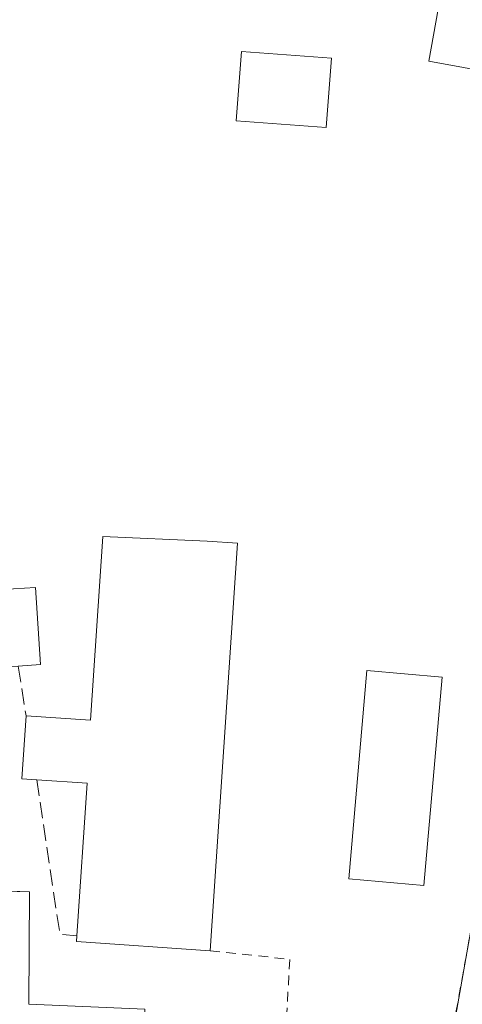
# Model space of a CAD drawing. Units: metres. Extents: x 665217 to 668680, y 4739666 to 4745420.
# Drawn here: x 666843 to 666888, y 4740465 to 4740565 of the extents above; entities that cross this region are included whole.
import ezdxf

# ---------------------------------------------------------------- set-up
doc = ezdxf.new("R2010")
doc.units = ezdxf.units.M
doc.header["$MEASUREMENT"] = 0
doc.linetypes.add('DGN Style 2', pattern=[1.6480167562047852, 0.988810053722871, -0.6592067024819142])
doc.linetypes.add('DGN Style 3', pattern=[2.307223458686699, 1.648016756204785, -0.6592067024819142])
for name, color, linetype, lineweight in [('Curva de nivel normal', 30, 'Continuous', 0), ('Edificación industrial Cxs', 135, 'Continuous', 13), ('Explanada Cxs', 7, 'Continuous', 0), ('Instalación de energía eléctrica Cxs', 135, 'Continuous', 0), ('Muro lineal', 1, 'DGN Style 3', 13), ('Valla', 7, 'DGN Style 2', 0)]:
    doc.layers.add(name, color=color, linetype=linetype, lineweight=lineweight)

msp = doc.modelspace()

# ---------------------------------------------------------------- linework, layer by layer
at = {"layer": 'Curva de nivel normal', "color": 30, "linetype": 'Continuous', "lineweight": 0, "elevation": 689.9999999999999, "flags": 128}
msp.add_lwpolyline([(666889.5300000003, 4740475.3201), (666886.25, 4740456.7301), (666883.9800000006, 4740442.350099999), (666881.4299999997, 4740433.130100001), (666880.8899999997, 4740428.7301), (666879.6299999999, 4740425.1801), (666878.0899999999, 4740419.590100001), (666878, 4740415.700099999), (666877.2599999999, 4740412.640100001), (666875.0899999999, 4740408.4801), (666874.7199999997, 4740404.8101), (666874.6412000004, 4740403.8225)], dxfattribs=at)
at = {"layer": 'Edificación industrial Cxs', "color": 135, "linetype": 'Continuous', "lineweight": 13, "flags": 128}
for points, elevation in [([(666865.3501000004, 4740511.9801), (666862.5500999996, 4740470.5601), (666848.9600999998, 4740471.4901), (666849.0100999996, 4740472.0601), (666850.0500999996, 4740487.590100001), (666844.9200999998, 4740487.9301), (666843.4001000002, 4740488.030099999), (666843.8300999999, 4740494.4101), (666850.3901000004, 4740493.9801), (666851.6300999997, 4740512.640100001), (666862.2500999998, 4740512.1801)], 693.926600000006), ([(666843.0301000001, 4740499.4901), (666842.0701000001, 4740499.4301), (666841.5701000001, 4740507.2601), (666842.5601000005, 4740507.3201), (666844.8000999996, 4740507.4801), (666845.3000999996, 4740499.630100001)], 696.0206000000035), ([(666844.1201, 4740465.110099999), (666855.9200999998, 4740464.600099999), (666855.6601, 4740456.290100001), (666841.3901000004, 4740457.0001), (666841.1001000004, 4740451.1501), (666836.6012000004, 4740451.350099999), (666835.4600999998, 4740451.4001), (666835.5301000001, 4740457.920100001), (666832.8501000004, 4740457.940099999), (666832.9200999998, 4740464.960100001), (666836.4001000002, 4740464.9301), (666836.5301000001, 4740476.700099999), (666841.6561000004, 4740476.599500001), (666844.1700999998, 4740476.550100001)], 691.4842000000061)]:
    msp.add_lwpolyline(points, close=True, dxfattribs=dict(at, elevation=elevation))
at = {"layer": 'Edificación industrial Cxs', "color": 135, "linetype": 'Continuous', "lineweight": 13, "extrusion": (0.0004526151255647512, 0.00669547089135134, 0.9999774826510301), "elevation": 32732.42026559396, "flags": 128}
msp.add_lwpolyline([(666864.9691875175, 4740399.076782119), (666862.1690617022, 4740357.655853673)], dxfattribs=at)
at = {"layer": 'Edificación industrial Cxs', "color": 135, "linetype": 'Continuous', "lineweight": 13, "extrusion": (-0.4945594265907368, 0.08591695290300966, 0.8648868427569608), "elevation": 78091.8112917656, "flags": 128}
msp.add_lwpolyline([(-4784670.799719179, -133174.5029323988), (-4784670.638079381, -133176.2542431605), (-4784676.997529685, -133177.0270033067)], dxfattribs=at)
at = {"layer": 'Edificación industrial Cxs', "color": 135, "linetype": 'Continuous', "lineweight": 13, "extrusion": (-0.4456442154750211, -0.1753667073388932, 0.8778654516329755), "elevation": -1127892.393084905, "flags": 128}
msp.add_lwpolyline([(-4167029.053949605, 2068934.7608202), (-4167043.124465136, 2068942.341200848), (-4167045.319357831, 2068937.045186899)], dxfattribs=at)
at = {"layer": 'Edificación industrial Cxs', "color": 135, "linetype": 'Continuous', "lineweight": 13, "extrusion": (-0.08870430497484735, -0.4255922042556166, 0.9005569509785457), "elevation": -2076038.680103008, "flags": 128}
msp.add_lwpolyline([(-314416.0984108219, 4302089.397612389), (-314429.5922675647, 4302087.329470469), (-314429.6596227072, 4302087.960425122)], dxfattribs=at)
at = {"layer": 'Edificación industrial Cxs', "color": 135, "linetype": 'Continuous', "lineweight": 13}
for points in [[(666874.8901000004, 4740561.270099999, 690.4352000000072), (666874.3701, 4740554.220100001, 690.8534999999974), (666865.2100999998, 4740554.9001, 692.3583000000071), (666865.7301000003, 4740561.9301, 690.8766999999935), (666874.8901000004, 4740561.270099999, 690.4352000000072)], [(666843.8300999999, 4740494.4101, 690.1233000000066), (666850.3901000004, 4740493.9801, 692.511400000003), (666851.6300999997, 4740512.640100001, 691.4726999999984), (666862.2500999998, 4740512.1801, 691.9251999999979), (666865.3501000004, 4740511.9801, 690.6425000000017)], [(666842.5601000005, 4740507.3201, 695.5825000000041), (666844.8000999996, 4740507.4801, 695.5485999999946), (666845.3000999996, 4740499.630100001, 691.9195999999939), (666843.0301000001, 4740499.4901, 690.4897999999957)], [(666886.1401000004, 4740498.360099999, 696.034599999999), (666884.3000999996, 4740477.190099999, 694.7397999999957), (666876.6700999998, 4740477.860099999, 692.7831000000006), (666878.5100999996, 4740499.030099999, 691.7369999999937), (666886.1401000004, 4740498.360099999, 696.034599999999)], [(666844.1201, 4740465.110099999, 691.4842000000062), (666855.9200999998, 4740464.600099999, 688.9550000000017), (666855.6601, 4740456.290100001, 688.8316999999952), (666841.3901000004, 4740457.0001, 691.0252000000038), (666841.1001000004, 4740451.1501, 687.6849999999977), (666836.6012000004, 4740451.350099999, 687.7715000000027), (666835.4600999998, 4740451.4001, 687.0421999999963), (666835.5301000001, 4740457.920100001, 690.5265000000073), (666832.8501000004, 4740457.940099999, 690.0105999999942), (666832.9200999998, 4740464.960100001, 690.0056999999942), (666836.4001000002, 4740464.9301, 690.8929999999964), (666836.5301000001, 4740476.700099999, 688.4367000000057), (666841.6561000004, 4740476.599500001, 689.748900000006), (666844.1700999998, 4740476.550100001, 689.9756000000052), (666844.1201, 4740465.110099999, 691.4842000000062)]]:
    msp.add_polyline3d(points, dxfattribs=at)
for points in [[(666874.8901000004, 4740561.270099999, 692.3583000000071), (666874.3701, 4740554.220100001, 692.3583000000071), (666865.2100999998, 4740554.9001, 692.3583000000071), (666865.7301000003, 4740561.9301, 692.3583000000071)], [(666886.1401000004, 4740498.360099999, 696.034599999999), (666884.3000999996, 4740477.190099999, 696.034599999999), (666876.6700999998, 4740477.860099999, 696.034599999999), (666878.5100999996, 4740499.030099999, 696.034599999999)]]:
    msp.add_3dface(points, dxfattribs=at)
at = {"layer": 'Explanada Cxs', "color": 7, "linetype": 'Continuous', "lineweight": 0}
msp.add_polyline3d([(666910.4101, 4740565.0801, 691.0636999999988), (666908.3501000004, 4740556.6501, 692.1854000000021), (666884.7901, 4740560.960100001, 688.7918999999965), (666893.6001000004, 4740610.0601, 695.0896999999968), (666915.9001000002, 4740605.390100001, 697.5911000000051), (666907.8101000005, 4740565.640100001, 690.6830000000045)], close=True, dxfattribs=at)
msp.add_polyline3d([(666908.3501000004, 4740556.6501, 692.1854000000021), (666884.7901, 4740560.960100001, 688.7918999999965), (666893.6001000004, 4740610.0601, 695.0896999999968), (666915.9001000002, 4740605.390100001, 697.5911000000051), (666907.8101000005, 4740565.640100001, 690.6830000000045), (666910.4101, 4740565.0801, 691.0636999999988)], dxfattribs=at)
at = {"layer": 'Instalación de energía eléctrica Cxs', "color": 135, "linetype": 'Continuous', "lineweight": 0, "extrusion": (0.004777019622498829, 0.130716750823631, 0.9914082464543248), "elevation": 623529.2671700965, "flags": 128}
msp.add_lwpolyline([(-493274.0611878926, -4720666.305571249), (-493275.0459358497, -4720666.322390306), (-493275.4137630074, -4720654.789104686)], dxfattribs=at)
at = {"layer": 'Instalación de energía eléctrica Cxs', "color": 135, "linetype": 'Continuous', "lineweight": 0}
msp.add_polyline3d([(666844.1201, 4740465.110099999, 691.4842000000062), (666855.9200999998, 4740464.600099999, 688.9550000000017), (666855.6601, 4740456.290100001, 688.8316999999952), (666841.3901000004, 4740457.0001, 691.0252000000038), (666841.1001000004, 4740451.1501, 687.6849999999977), (666836.6008000001, 4740451.350099999, 687.7712999999932), (666835.4600999998, 4740451.4001, 687.0421999999963), (666835.5301000001, 4740457.920100001, 690.5265000000073), (666832.8501000004, 4740457.940099999, 690.0105999999942), (666832.9200999998, 4740464.960100001, 690.0056999999942), (666836.4001000002, 4740464.9301, 690.8929999999964), (666836.5301000001, 4740476.700099999, 688.4367000000057), (666839.7461000001, 4740476.637, 689.2356), (666841.6561000004, 4740476.599500001, 689.748900000006), (666843.1853999998, 4740476.569399999, 689.9777999999933), (666844.1700999998, 4740476.550100001, 689.9756000000052)], close=True, dxfattribs=at)
at = {"layer": 'Muro lineal', "color": 1, "linetype": 'DGN Style 3', "lineweight": 13, "extrusion": (0.0110585273403843, -0.07022164862818243, 0.9974701143578198), "elevation": -324822.6446960057, "flags": 128}
msp.add_lwpolyline([(1396171.844607817, 4567516.825259057), (1396171.844607817, 4567511.669609509)], dxfattribs=at)
at = {"layer": 'Muro lineal', "color": 1, "linetype": 'DGN Style 3', "lineweight": 13, "extrusion": (-0.3762239707927007, -0.1598723977840505, 0.9126315468072269), "elevation": -1008125.231195464, "flags": 128}
msp.add_lwpolyline([(-4102114.081898915, 2252388.07007612), (-4102098.691000944, 2252383.713487495), (-4102097.876356682, 2252385.393840534)], dxfattribs=at)
at = {"layer": 'Valla', "color": 7, "linetype": 'DGN Style 2', "lineweight": 0}
msp.add_polyline3d([(666862.5500999996, 4740470.5601, 690.921100000007), (666870.6601, 4740469.6801, 691.9743000000017), (666868.2301000003, 4740426.2501, 693.7682000000059), (666879.3901000004, 4740416.420100001, 696.9330999999949), (666883.4401000004, 4740441.5701, 695.7758999999933), (666892.4200999998, 4740491.050100001, 696.3053000000073), (666900.6700999998, 4740527.3201, 693.6457999999984), (666908.3501000004, 4740556.6501, 692.1854000000021)], dxfattribs=at)

doc.saveas('drawing.dxf')
